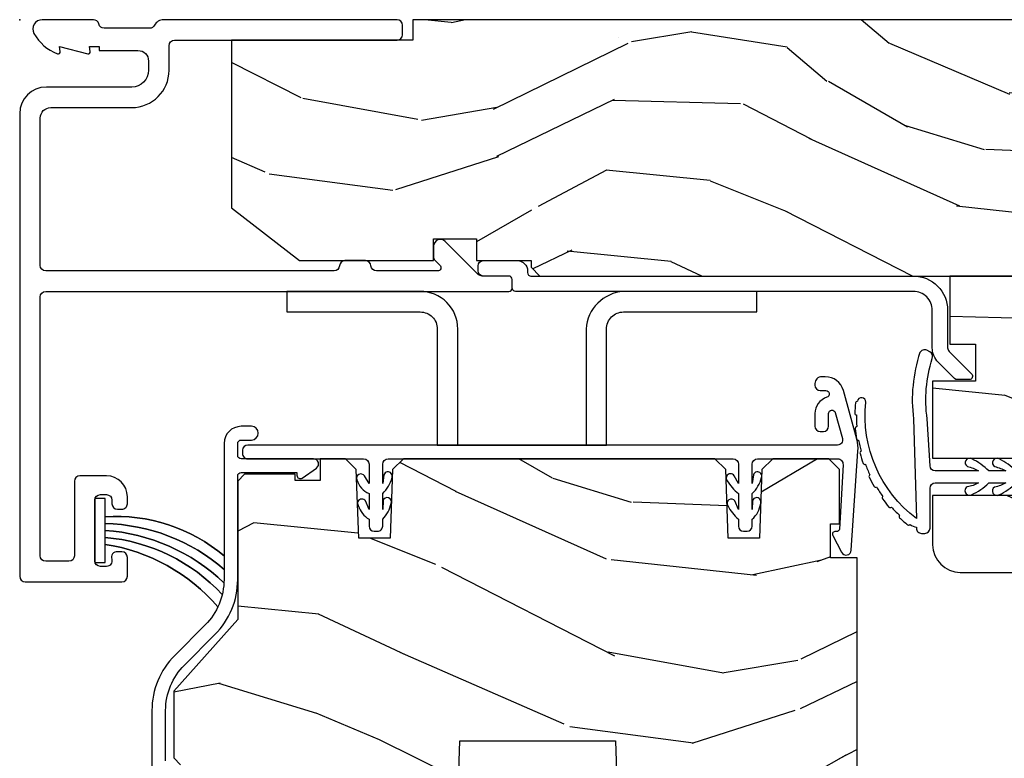
# Model space of a CAD drawing. Units: inches. Extents: x -6 to 499, y 2 to 180.
# Drawn here: x 133 to 136, y 120 to 122 of the extents above; entities that cross this region are included whole.
import ezdxf

# ---------------------------------------------------------------- set-up
doc = ezdxf.new("R2010")
doc.units = ezdxf.units.IN
doc.header["$MEASUREMENT"] = 0
doc.layers.add('ZP-ANNO-NPLT', color=7, linetype='Continuous', plot=False)
for name, color, linetype in [('ZP-SECT-ALUM', 63, 'Continuous'), ('ZP-SECT-HDWR', 53, 'Continuous'), ('zp-sect-rein', 104, 'Continuous'), ('ZP-SECT-VINL', 130, 'Continuous'), ('ZP-SECT-WDHA', 11, 'Continuous'), ('ZP-SECT-WSTP', 40, 'Continuous')]:
    doc.layers.add(name, color=color, linetype=linetype)

# ---------------------------------------------------------------- blocks, each defined once
blk = doc.blocks.new('CS AS SPD OGEE (13-16 IG) J F Exterior Panel Config 3 TRIPLE')
at = {"layer": 'ZP-SECT-WDHA'}
h = blk.add_hatch(dxfattribs=at)
h.set_pattern_fill('WOOD3', color=256, scale=2, angle=163, style=0, pattern_type=2)
h.set_pattern_definition([(158.2364, (-817.0994063796056, 2.674856382973076), (20.45396798290167, -8.344771374467806), [0.2408319999999999, -23.84235799999998]), (174.3099, (-817.3230720869424, 2.764151687225876), (-8.235181511295936, 0.4263690944681484), [0.305942, -9.892097999999999]), (207.9999999999999, (-817.6275058160147, 2.794484913284805), (-0.5847435903937085, -1.91261010378108), [0.2262739999999998, -2.602151999999998]), (209.8476, (-817.8272940497245, 2.688255625086413), (-35.54768828883149, -20.50272857977593), [0.438634, -43.42479]), (175.9946, (-818.2077444220245, 2.46994961459518), (18.38297247813529, -1.437476743240211), [0.2668339999999996, -26.41649399999998]), (163, (-818.4739259608582, 2.488587972465211), (-2.497352921371544, -1.327866102480598), [0.5, -1.5]), (153.5376999999999, (-818.9520783388398, 2.634773824826652), (8.978306718050995, -4.83632345258755), [0.24331, -11.922214]), (157.2894, (-817.257287100156, 2.158451814753107), (16.62874032651941, -7.175302374271584), [0.200998, -19.898754]), (163, (-817.4427006172541, 2.236052250816783), (-2.497352921371544, -1.327866102480598), [0.3, -1.7]), (191.3008, (-817.7295920440431, 2.323763762233739), (-24.54716094300747, -5.043499394239721), [0.2952959999999997, -29.23434999999998]), (215.1249999999999, (-818.0191633192546, 2.26589773962678), (10.57415813511433, 7.224071108844612), [0.45607, -22.347438]), (202.2893999999999, (-818.3921824646245, 2.00349210480249), (-14.3993751268171, -6.054586024953077), [0.2842539999999998, -28.14108799999999]), (169.3402, (-818.6551964177866, 1.895679023768025), (-15.88561928555968, 2.765334394382427), [0.362216, -17.748554]), (151.1113, (-819.011160998122, 1.962680647229718), (25.02229161617255, -13.92425483963839), [0.38833, -38.44464599999996]), (156.2902000000001, (-817.4385575570841, 1.565542866055921), (-16.62874768410003, 7.175289077572956), [0.3423439999999999, -33.89213999999999]), (166.3665, (-817.7520063059226, 1.703201435900155), (-31.18650071420278, 7.443263674111074), [0.340588, -33.718186]), (196.6901, (-818.0829973570444, 1.783481720386817), (4.409962367830815, 0.7431255040166733), [0.360556, -6.850548]), (210.4896, (-818.4283631247781, 1.679932280610956), (-25.55825994297176, -15.19129255384614), [0.3255759999999998, -32.23206399999997]), (177.9314, (-818.7089193802233, 1.514740914218919), (-22.79293410148565, 0.6943551067665474), [0.310484, -30.737866]), (163, (-819.0192005433901, 1.525948045158657), (-2.497352921371544, -1.327866102480598), [0.24, -1.76]), (150.0054, (-819.2487136848213, 1.596117254292039), (-16.04400167334359, 9.087905524651102), [0.266834, -26.416494]), (163, (-817.5929089486972, 3.181270456928587), (-2.497352921371544, -1.327866102480598), [0, -2]), (26.15240000000001, (-817.9483857917835, 2.976243107462096), (-36.87554735843706, -18.00538888531859), [0.4386339999999999, -43.42478999999999]), (9.565100000000015, (-818.1394001679041, 1.256966076813569), (2.497352076502218, 1.327869099233075), [0.1788859999999997, -4.29324999999999]), (351.1301, (-817.9630016705721, 1.286690984534971), (12.0603996767767, -1.595852046107204), [0.282842, -13.859292]), (319.8014, (-817.6835414707134, 1.2430790974513), (8.393559450670804, -6.748938448303024), [0.1523159999999999, -15.07922999999998]), (189.5651, (-817.9483857917835, 2.976243107462096), (-2.497352076502219, -1.327869099233075), [0.2236059999999998, -4.248529999999994]), (169.7098, (-818.1688839134486, 2.939086972810401), (17.79822734718652, -3.350093459302554), [0.342344, -33.89214]), (152.8752999999999, (-818.5057223986648, 3.000241162177645), (-30.7601241373409, 15.67848221527704), [0.5688579999999994, -56.31699199999997]), (152.6952, (-817.0350846045667, 2.885243429285083), (-10.89091849633435, 5.421060729349781), [0.2236059999999998, -22.13707199999997]), (178.5241, (-817.2337767826898, 2.987817394562626), (22.79293551970828, -0.6943538178398185), [0.37363, -36.989452]), (205.8789, (-817.6072836653086, 2.997440732666291), (31.88084594068392, 15.34964888471388), [0.3821, -37.827846]), (197.6951999999999, (-817.9510656402063, 2.830665573438409), (-23.21929303946757, -7.540852312839229), [0.316228, -31.306548]), (172.4623, (-818.2523317836067, 2.734547360592842), (-10.14779136076372, 1.011111546693648), [0.364966, -11.80056]), (156.4181, (-818.6141437980368, 2.782422888935344), (31.344885410924, -13.76583238823937), [0.5234499999999994, -51.82156]), (154.8699, (-817.1812704569281, 2.407091051303496), (10.89091361125098, -5.421068605812716), [0.2828419999999997, -13.85929199999999]), (174.3099, (-817.4373409204088, 2.527207318864384), (-8.235181511295936, 0.4263690944681484), [0.305942, -9.892097999999999]), (205.5104, (-817.7417746494812, 2.557540544923313), (26.88614988798454, 12.69389479119332), [0.3255759999999995, -32.23206399999994]), (207.9999999999999, (-818.0356095659513, 2.417322707744916), (-0.5847435903937085, -1.91261010378108), [0.3676959999999997, -2.460731999999998]), (180.3539999999999, (-818.3602654457295, 2.244700114422585), (27.20289793979688, 0.04876202922806261), [0.335262, -33.190848]), (159.6335000000001, (-818.6955201381099, 2.242628584337581), (30.01700107381327, -11.26852463519537), [0.3405879999999995, -33.71818599999993]), (145.8973, (-819.0148163210429, 2.361161059062397), (-17.37187083675604, 11.58525502309056), [0.27203, -26.930912]), (154.2538, (-817.3274563092896, 1.928938673321909), (-12.80351945054413, 6.005821017315287), [0.2630579999999999, -26.04283399999999]), (177.9314, (-817.5644006776511, 2.043207506788349), (-22.79293410148565, 0.6943551067665474), [0.310484, -30.737866]), (195.0053999999999, (-817.8746818408176, 2.054414637728087), (11.31727641611973, 2.814114219735264), [0.37736, -18.490604]), (212.8991, (-818.2391737036705, 1.956712632046901), (28.64036637139407, 18.43175097613516), [0.4967899999999997, -49.18218]), (178.9454, (-818.6562924733732, 1.68687577029209), (8.235181634652655, -0.4263644116476297), [0.291204, -14.269016]), (156.991, (-818.9474475414208, 1.69223546713738), (-18.54135163249375, 7.760042155334038), [0.3821, -37.82784599999997]), (139.8014, (-819.2991484804977, 1.841588905170738), (-8.393559450670804, 6.748938448303025), [0.152316, -15.07923]), (153.5376999999999, (-817.502879332123, 1.355155819744141), (8.978306718050995, -4.83632345258755), [0.24331, -11.922214]), (173.008, (-817.7206976053653, 1.463577219116132), (-22.20819262847393, 2.606951578708767), [0.345254, -34.1801]), (200.4054, (-818.0633835246763, 1.505605313363958), (-30.71134915766887, -11.52445423798904), [0.4280179999999998, -42.37384999999998]), (192.0546, (-817.879800375486, 3.268981968345543), (-15.72724097270063, -3.557234008732985), [0.2059119999999998, -20.38534799999998]), (173.7843, (-818.0811724020316, 3.225978399599171), (32.35598179133584, -3.618064673815965), [0.427551999999999, -42.3275659999999]), (155.8750000000001, (-818.506210135914, 3.272270135105828), (12.80352490518391, -6.005810314090468), [0.4837359999999994, -15.64077999999998])])
h.paths.add_polyline_path([(0.6201096036174931, -0.5500123181429899), (0.8188275523352786, -0.7050123181415984), (1.210947497705774, -0.7050123181415984), (1.210947497705774, -0.6410123181428844), (1.336091916244868, -0.6410123181428844), (1.336090191387711, -0.7050123181429626), (1.496268727261622, -0.7050123181429626), (1.496268727261622, -0.7240123428127845), (1.52227043126527, -0.7500140468164318), (3.828041037282901, -0.7500140468164318), (3.828041037282901, -0.5849877769046543), (4.327830197527646, -0.5849877769046543), (4.327830197527646, -0.750012318142808), (8.270633891495208, -0.750012318142808), (8.270633891495208, -1.231814280799881e-05), (1.150109603617693, -1.231814280799881e-05), (1.150109603617693, -0.0600123181429808), (0.6201096036174931, -0.0600123181429808)])
h = blk.add_hatch(dxfattribs=at)
h.set_pattern_fill('WOOD3', color=256, scale=2, angle=163, style=0, pattern_type=2)
h.set_pattern_definition([(158.2364, (2.505417296493306, -1.485343808843709), (20.45396798290167, -8.344771374467806), [0.2408319999999999, -23.84235799999998]), (174.3099, (2.281751589156556, -1.396048504590908), (-8.235181511295936, 0.4263690944681484), [0.305942, -9.892097999999999]), (207.9999999999999, (1.977317860084213, -1.365715278531979), (-0.5847435903937085, -1.91261010378108), [0.2262739999999998, -2.602151999999998]), (209.8476, (1.777529626374644, -1.471944566730372), (-35.54768828883149, -20.50272857977593), [0.438634, -43.42479]), (175.9946, (1.39707925407447, -1.690250577221832), (18.38297247813529, -1.437476743240211), [0.2668339999999996, -26.41649399999998]), (163, (1.130897715240735, -1.6716122193518), (-2.497352921371544, -1.327866102480598), [0.5, -1.5]), (153.5376999999999, (0.6527453372591481, -1.525426366990359), (8.978306718050995, -4.83632345258755), [0.24331, -11.922214]), (157.2894, (2.347536575942968, -2.001748377063905), (16.62874032651941, -7.175302374271584), [0.200998, -19.898754]), (163, (2.162123058844827, -1.924147941000001), (-2.497352921371544, -1.327866102480598), [0.3, -1.7]), (191.3008, (1.875231632055829, -1.836436429583046), (-24.54716094300747, -5.043499394239721), [0.2952959999999997, -29.23434999999998]), (215.1249999999999, (1.585660356844301, -1.894302452190004), (10.57415813511433, 7.224071108844612), [0.45607, -22.347438]), (202.2893999999999, (1.21264121147442, -2.156708087014522), (-14.3993751268171, -6.054586024953077), [0.2842539999999998, -28.14108799999999]), (169.3402, (0.9496272583126029, -2.264521168048759), (-15.88561928555968, 2.765334394382427), [0.362216, -17.748554]), (151.1113, (0.5936626779769085, -2.197519544587067), (25.02229161617255, -13.92425483963839), [0.38833, -38.44464599999996]), (156.2902000000001, (2.166266119014836, -2.594657325760863), (-16.62874768410003, 7.175289077572956), [0.3423439999999999, -33.89213999999999]), (166.3665, (1.852817370176354, -2.456998755916629), (-31.18650071420278, 7.443263674111074), [0.340588, -33.718186]), (196.6901, (1.521826319054526, -2.376718471430195), (4.409962367830815, 0.7431255040166733), [0.360556, -6.850548]), (210.4896, (1.176460551321043, -2.480267911205829), (-25.55825994297176, -15.19129255384614), [0.3255759999999998, -32.23206399999997]), (177.9314, (0.8959042958756527, -2.645459277598093), (-22.79293410148565, 0.6943551067665474), [0.310484, -30.737866]), (163, (0.5856231327088608, -2.634252146658355), (-2.497352921371544, -1.327866102480598), [0.24, -1.76]), (150.0054, (0.3561099912776626, -2.564082937524972), (-16.04400167334359, 9.087905524651102), [0.266834, -26.416494]), (163, (2.011914727401745, -0.9789297348881973), (-2.497352921371544, -1.327866102480598), [0, -2]), (26.15240000000001, (1.656437884315437, -1.183957084354688), (-36.87554735843706, -18.00538888531859), [0.4386339999999999, -43.42478999999999]), (9.565100000000015, (1.465423508195045, -2.903234115003215), (2.497352076502218, 1.327869099233075), [0.1788859999999997, -4.29324999999999]), (351.1301, (1.641822005526819, -2.873509207281813), (12.0603996767767, -1.595852046107204), [0.282842, -13.859292]), (319.8014, (1.921282205385523, -2.917121094365484), (8.393559450670804, -6.748938448303024), [0.1523159999999999, -15.07922999999998]), (189.5651, (1.656437884315437, -1.183957084354688), (-2.497352076502219, -1.327869099233075), [0.2236059999999998, -4.248529999999994]), (169.7098, (1.435939762650378, -1.221113219006384), (17.79822734718652, -3.350093459302554), [0.342344, -33.89214]), (152.8752999999999, (1.099101277434102, -1.159959029639367), (-30.7601241373409, 15.67848221527704), [0.5688579999999994, -56.31699199999997]), (152.6952, (2.56973907153224, -1.274956762531929), (-10.89091849633435, 5.421060729349781), [0.2236059999999998, -22.13707199999997]), (178.5241, (2.371046893409357, -1.172382797254386), (22.79293551970828, -0.6943538178398185), [0.37363, -36.989452]), (205.8789, (1.997540010790317, -1.162759459150493), (31.88084594068392, 15.34964888471388), [0.3821, -37.827846]), (197.6951999999999, (1.653758035892679, -1.329534618378375), (-23.21929303946757, -7.540852312839229), [0.316228, -31.306548]), (172.4623, (1.352491892492253, -1.425652831223942), (-10.14779136076372, 1.011111546693648), [0.364966, -11.80056]), (156.4181, (0.9906798780623376, -1.377777302881441), (31.344885410924, -13.76583238823937), [0.5234499999999994, -51.82156]), (154.8699, (2.423553219170799, -1.753109140513516), (10.89091361125098, -5.421068605812716), [0.2828419999999997, -13.85929199999999]), (174.3099, (2.167482755690116, -1.6329928729524), (-8.235181511295936, 0.4263690944681484), [0.305942, -9.892097999999999]), (205.5104, (1.863049026617773, -1.602659646893471), (26.88614988798454, 12.69389479119332), [0.3255759999999995, -32.23206399999994]), (207.9999999999999, (1.569214110147641, -1.742877484071869), (-0.5847435903937085, -1.91261010378108), [0.3676959999999997, -2.460731999999998]), (180.3539999999999, (1.244558230369421, -1.915500077394427), (27.20289793979688, 0.04876202922806261), [0.335262, -33.190848]), (159.6335000000001, (0.9093035379889898, -1.917571607479431), (30.01700107381327, -11.26852463519537), [0.3405879999999995, -33.71818599999993]), (145.8973, (0.5900073550560592, -1.799039132754388), (-17.37187083675604, 11.58525502309056), [0.27203, -26.930912]), (154.2538, (2.277367366809585, -2.231261518494875), (-12.80351945054413, 6.005821017315287), [0.2630579999999999, -26.04283399999999]), (177.9314, (2.040422998448093, -2.116992685028436), (-22.79293410148565, 0.6943551067665474), [0.310484, -30.737866]), (195.0053999999999, (1.730141835281302, -2.105785554088698), (11.31727641611973, 2.814114219735264), [0.37736, -18.490604]), (212.8991, (1.365649972428628, -2.20348755977011), (28.64036637139407, 18.43175097613516), [0.4967899999999997, -49.18218]), (178.9454, (0.9485312027256896, -2.473324421524694), (8.235181634652655, -0.4263644116476297), [0.291204, -14.269016]), (156.991, (0.6573761346780884, -2.467964724679405), (-18.54135163249375, 7.760042155334038), [0.3821, -37.82784599999997]), (139.8014, (0.3056751956012249, -2.318611286646274), (-8.393559450670804, 6.748938448303025), [0.152316, -15.07923]), (153.5376999999999, (2.101944343975674, -2.805044372072643), (8.978306718050995, -4.83632345258755), [0.24331, -11.922214]), (173.008, (1.8841260707336, -2.696622972700879), (-22.20819262847393, 2.606951578708767), [0.345254, -34.1801]), (200.4054, (1.541440151422876, -2.654594878452826), (-30.71134915766887, -11.52445423798904), [0.4280179999999998, -42.37384999999998]), (192.0546, (1.725023300612975, -0.8912182234712418), (-15.72724097270063, -3.557234008732985), [0.2059119999999998, -20.38534799999998]), (173.7843, (1.523651274067333, -0.9342217922176133), (32.35598179133584, -3.618064673815965), [0.427551999999999, -42.3275659999999]), (155.8750000000001, (1.09861354018517, -0.8879300567109567), (12.80352490518391, -6.005810314090468), [0.4837359999999994, -15.64077999999998])])
edge = h.paths.add_edge_path()
edge.add_arc((4.850109603617853, -1.536014046816377), 0.08100000000001661, 269.9999999999189, 359.99999999992)
edge.add_line((4.93110960361787, -1.53601404681649), (4.93110960361787, -0.7970140468164573))
edge.add_arc((4.884109603617844, -0.7970140468164576), 0.04700000000002547, 4.060282572078886e-13, 90)
edge.add_line((4.884109603617844, -0.7500140468164318), (4.445055682943803, -0.7500140468164318))
edge.add_line((4.445055682943803, -0.7500140468164318), (4.445055682943803, -0.7700140468164136))
edge.add_line((4.445055682943803, -0.7700140468164136), (4.320055682914472, -0.7700140468164136))
edge.add_line((4.320055682914472, -0.7700140468164136), (4.310355678559063, -0.6591424893888416))
edge.add_arc((4.300393731580497, -0.6600140468137264), 0.009999999997431062, 4.999999986381616, 90.00000000015265)
edge.add_line((4.300393731580471, -0.6500140468162954), (3.856428927497518, -0.6500140468162954))
edge.add_arc((3.85642892749749, -0.6600140468137246), 0.009999999997429176, 89.99999999983716, 175.0000000136283)
edge.add_line((3.846466980518926, -0.6591424893888416), (3.83676697616329, -0.7700140468164136))
edge.add_line((3.83676697616329, -0.7700140468164136), (3.711766976134186, -0.7700140468164136))
edge.add_line((3.711766976134186, -0.7700140468164136), (3.711766976134186, -0.7500140468164318))
edge.add_line((3.711766976134186, -0.7500140468164318), (3.181034560403532, -0.7500140468164318))
edge.add_arc((3.051034560403536, -0.6400140468163283), 0.1702938636593274, 220.2363583093014, 319.7636416906986, ccw=False)
edge.add_line((2.921034560403541, -0.7500140468164318), (2.721034560403496, -0.7500140468164318))
edge.add_line((2.721034560403496, -0.7500140468164318), (2.721034560403496, -0.9490140468158188))
edge.add_line((2.721034560403496, -0.9490140468158188), (2.796809585840947, -0.9490140468158188))
edge.add_line((2.796809585840947, -0.9490140468158188), (2.796809585841174, -1.05801404681597))
edge.add_line((2.796809585841174, -1.05801404681597), (2.671109603617879, -1.05801404681597))
edge.add_line((2.671109603617879, -1.05801404681597), (2.671109603617879, -1.283014046816106))
edge.add_line((2.671109603617879, -1.283014046816106), (2.990137501735944, -1.283014046816106))
edge.add_line((2.990137501735944, -1.283014046816106), (2.990137501735944, -1.392014046816257))
edge.add_line((2.990137501735944, -1.392014046816257), (2.671109603617879, -1.392014046816257))
edge.add_line((2.671109603617879, -1.392014046816257), (2.671109603617879, -1.53601404681649))
edge.add_arc((2.752109603617783, -1.53601404681649), 0.08099999999990404, 180.0000000000003, 269.9999999999997)
edge.add_line((2.752109603617782, -1.617014046816394), (4.850109603617739, -1.617014046816394))
h = blk.add_hatch(dxfattribs=at)
h.set_pattern_fill('WOOD3', color=256, scale=2, angle=163, style=0, pattern_type=2)
h.set_pattern_definition([(158.2363999999999, (160.9044641967048, -11.15900301133161), (20.45396798290167, -8.344771374467808), [0.2408319999999997, -23.84235799999995]), (174.3099, (160.680798489368, -11.06970770707903), (-8.235181511295938, 0.4263690944681484), [0.3059419999999997, -9.892097999999988]), (207.9999999999999, (160.3763647602957, -11.03937448101988), (-0.5847435903937086, -1.912610103781081), [0.2262739999999999, -2.602151999999998]), (209.8476, (160.1765765265859, -11.14560376921827), (-35.54768828883149, -20.50272857977594), [0.4386340000000001, -43.42479000000001]), (175.9946, (159.796126154286, -11.36390977970973), (18.38297247813529, -1.437476743240211), [0.2668339999999991, -26.41649399999994]), (162.9999999999999, (159.5299446154522, -11.34527142183947), (-2.497352921371545, -1.327866102480598), [0.4999999999999995, -1.499999999999998]), (153.5376999999999, (159.0517922374706, -11.19908556947826), (8.978306718050996, -4.836323452587551), [0.2433100000000001, -11.922214]), (157.2893999999999, (160.7465834761545, -11.67540757955157), (16.62874032651941, -7.175302374271586), [0.2009979999999999, -19.89875399999996]), (162.9999999999999, (160.5611699590563, -11.5978071434879), (-2.497352921371545, -1.327866102480598), [0.2999999999999995, -1.699999999999998]), (191.3008, (160.2742785322673, -11.51009563207094), (-24.54716094300748, -5.043499394239723), [0.2952959999999994, -29.23434999999996]), (215.1249999999999, (159.9847072570558, -11.5679616546779), (10.57415813511433, 7.224071108844614), [0.4560699999999998, -22.34743799999998]), (202.2893999999999, (159.6116881116859, -11.83036728950219), (-14.3993751268171, -6.054586024953078), [0.2842539999999994, -28.14108799999996]), (169.3402, (159.3486741585239, -11.93818037053666), (-15.88561928555968, 2.765334394382429), [0.362216, -17.74855400000001]), (151.1113, (158.9927095781884, -11.87117874707496), (25.02229161617256, -13.92425483963839), [0.3883300000000001, -38.44464599999997]), (156.2902000000001, (160.5653130192263, -12.26831652824876), (-16.62874768410003, 7.175289077572959), [0.3423439999999986, -33.89213999999983]), (166.3664999999999, (160.2518642703878, -12.13065795840453), (-31.18650071420279, 7.443263674111078), [0.3405879999999997, -33.71818599999995]), (196.6901, (159.920873219266, -12.05037767391809), (4.409962367830816, 0.7431255040166733), [0.3605559999999997, -6.850547999999995]), (210.4896, (159.5755074515323, -12.15392711369373), (-25.55825994297177, -15.19129255384615), [0.3255759999999998, -32.23206399999997]), (177.9314, (159.2949511960871, -12.31911848008599), (-22.79293410148565, 0.6943551067665483), [0.3104840000000001, -30.737866]), (162.9999999999999, (158.9846700329203, -12.30791134914625), (-2.497352921371545, -1.327866102480598), [0.2399999999999998, -1.759999999999998]), (150.0053999999999, (158.7551568914892, -12.23774214001264), (-16.04400167334359, 9.087905524651104), [0.2668340000000001, -26.41649400000001]), (162.9999999999999, (160.4109616276132, -10.65258893737609), (-2.497352921371545, -1.327866102480598), [0, -1.999999999999998]), (26.15239999999996, (160.0554847845269, -10.85761628684259), (-36.87554735843707, -18.0053888853186), [0.4386339999999997, -43.42478999999996]), (9.565099999999969, (159.8644704084063, -12.57689331749111), (2.497352076502219, 1.327869099233075), [0.1788859999999993, -4.293249999999976]), (351.1301, (160.0408689057383, -12.54716840976971), (12.0603996767767, -1.595852046107204), [0.2828419999999996, -13.85929199999999]), (319.8014, (160.3203291055968, -12.59078029685361), (8.393559450670805, -6.748938448303025), [0.1523159999999997, -15.07922999999997]), (189.5651, (160.0554847845269, -10.85761628684259), (-2.497352076502219, -1.327869099233075), [0.2236059999999992, -4.248529999999974]), (169.7098, (159.8349866628619, -10.89477242149451), (17.79822734718653, -3.350093459302554), [0.3423439999999996, -33.89213999999996]), (152.8752999999999, (159.4981481776456, -10.83361823212726), (-30.7601241373409, 15.67848221527704), [0.5688579999999988, -56.31699199999994]), (152.6952, (160.9687859717437, -10.94861596501983), (-10.89091849633435, 5.421060729349783), [0.2236059999999992, -22.13707199999989]), (178.5241, (160.7700937936206, -10.84604199974228), (22.79293551970828, -0.6943538178398194), [0.3736300000000001, -36.98945200000001]), (205.8789, (160.3965869110018, -10.83641866163839), (31.88084594068393, 15.34964888471388), [0.3821000000000001, -37.82784600000001]), (197.6951999999999, (160.0528049361042, -11.0031938208665), (-23.21929303946757, -7.540852312839232), [0.3162280000000001, -31.30654800000001]), (172.4623, (159.7515387927037, -11.09931203371184), (-10.14779136076372, 1.011111546693648), [0.3649660000000001, -11.80056]), (156.4180999999999, (159.3897267782736, -11.05143650536934), (31.34488541092401, -13.76583238823937), [0.5234499999999961, -51.82155999999976]), (154.8699, (160.8226001193823, -11.42676834300119), (10.89091361125098, -5.421068605812717), [0.2828419999999994, -13.85929199999998]), (174.3099, (160.5665296559016, -11.3066520754403), (-8.235181511295938, 0.4263690944681484), [0.3059419999999997, -9.892097999999988]), (205.5103999999999, (160.2620959268293, -11.27631884938137), (26.88614988798455, 12.69389479119332), [0.3255759999999988, -32.23206399999984]), (207.9999999999999, (159.9682610103591, -11.41653668655977), (-0.5847435903937086, -1.912610103781081), [0.3676959999999998, -2.460731999999998]), (180.3539999999999, (159.6436051305809, -11.58915927988232), (27.20289793979688, 0.04876202922806261), [0.3352620000000001, -33.190848]), (159.6335000000001, (159.3083504382005, -11.59123080996733), (30.01700107381328, -11.26852463519538), [0.3405879999999999, -33.71818599999999]), (145.8972999999999, (158.9890542552675, -11.47269833524228), (-17.37187083675604, 11.58525502309056), [0.2720299999999994, -26.93091199999996]), (154.2538, (160.6764142670208, -11.90492072098277), (-12.80351945054414, 6.005821017315288), [0.2630579999999986, -26.04283399999991]), (177.9314, (160.4394698986594, -11.79065188751633), (-22.79293410148565, 0.6943551067665483), [0.3104840000000001, -30.737866]), (195.0053999999999, (160.1291887354928, -11.77944475657659), (11.31727641611973, 2.814114219735266), [0.3773599999999997, -18.49060399999998]), (212.8991, (159.7646968726399, -11.87714676225801), (28.64036637139408, 18.43175097613516), [0.4967899999999994, -49.18217999999996]), (178.9454, (159.3475781029372, -12.14698362401259), (8.235181634652658, -0.4263644116476302), [0.2912040000000001, -14.269016]), (156.991, (159.0564230348898, -12.1416239271673), (-18.54135163249376, 7.760042155334038), [0.3820999999999991, -37.82784599999984]), (139.8013999999999, (158.7047220958127, -11.99227048913417), (-8.393559450670804, 6.748938448303026), [0.1523159999999998, -15.07922999999999]), (153.5376999999999, (160.5009912441874, -12.47870357456054), (8.978306718050996, -4.836323452587551), [0.2433100000000001, -11.922214]), (173.008, (160.2831729709451, -12.37028217518855), (-22.20819262847393, 2.606951578708767), [0.3452540000000001, -34.18010000000001]), (200.4054, (159.9404870516344, -12.32825408094072), (-30.71134915766888, -11.52445423798904), [0.428017999999999, -42.37384999999986]), (192.0546, (160.1240702008245, -10.56487742595937), (-15.72724097270063, -3.557234008732986), [0.2059119999999995, -20.38534799999994]), (173.7843, (159.9226981742788, -10.60788099470551), (32.35598179133585, -3.618064673815965), [0.4275519999999987, -42.32756599999984]), (155.875, (159.4976604403964, -10.56158925919908), (12.80352490518391, -6.00581031409047), [0.4837359999999999, -15.64078])])
h.paths.add_polyline_path([(2.180320916653272, -2.234694486436183), (2.18136853973806, -2.204694486436438), (2.34236853973789, -2.204694486436438), (2.343416162822678, -2.234694486436183), (2.429868539737981, -2.234694486436183), (2.449868539737963, -2.214694486436201), (2.449868539738645, -1.574694486371754), (2.372171534839026, -1.574694486305361), (2.372171534839026, -1.474694486305225), (2.398868539735759, -1.474694486305225), (2.398868539735759, -1.315694486305119), (2.367868539735809, -1.284694486305398), (2.203925828612455, -1.284694486371563), (2.171843944214743, -1.315675602009151), (2.164811250863522, -1.517065590077436), (2.072925828612597, -1.517065590077436), (2.065893135261376, -1.315675602009378), (2.033811250863437, -1.284694486371563), (1.122925828613234, -1.284694486371791), (1.090843944215521, -1.315675602009378), (1.083811250864301, -1.517065590077436), (0.991925828613148, -1.517065590077436), (0.9848931352619275, -1.315675602009378), (0.9528112508642153, -1.284694486371791), (0.8795678355504606, -1.284694486371791), (0.8795678355504606, -1.347801357323988), (0.8060495397387513, -1.347801357323988), (0.8060495397387513, -1.329694486364815), (0.6578685397387289, -1.329694486364815), (0.6378685397387471, -1.349694486365024), (0.6378685397387471, -1.754694486432982), (0.4508685397386216, -1.964621381947609), (0.4508685397386216, -2.159694486436365), (0.4708685397386034, -2.179694486436347), (0.5697658964932089, -2.179694486436347), (0.5697658964932089, -2.161587615477174), (0.6432841923049182, -2.161587615477174), (0.6432841923049182, -2.209694486436092), (1.018088902239924, -2.209694486436092), (1.018088902239924, -2.23469448643641), (1.162868539737929, -2.234694486436183), (1.166709824379723, -2.344694486371736), (1.279662158909787, -2.344694486371736), (1.287868539737929, -2.109694486436183), (1.742868539738083, -2.109694486436183), (1.751074920566225, -2.344694486371736), (1.864027255096062, -2.344694486371736), (1.867868539738083, -2.234694486436183)])
at = {"layer": 'ZP-ANNO-NPLT'}
blk.add_point((0, 4.547473508864641e-13), dxfattribs=at)
at = {"layer": 'ZP-SECT-ALUM'}
for points in [[(0.2989999999997508, -1.644512318141551, 0.414213562373091), (0.3149999999998272, -1.628512318141702), (0.3149999999998272, -1.573012318141537, 0.4142135623730992), (0.2989999999997508, -1.557012318141688), (0.2859999999998308, -1.557012318141688, 0.5603612895784496), (0.2692025194248799, -1.578523991455313, -0.5104379020546913), (0.2539999999999054, -1.599512318141706), (0.2359999999998763, -1.599512318141706, -0.4142135623730919), (0.2199999999997999, -1.583512318141629), (0.2199999999997999, -1.405512318141518, -0.4142135623730951), (0.2359999999998763, -1.389512318141442), (0.2539999999999054, -1.389512318141442, -0.414213562373095), (0.2699999999997544, -1.405512318141518), (0.2699999999997544, -1.416012318141611, 0.4142135623730709), (0.2859999999998308, -1.43201231814146), (0.2989999999997508, -1.43201231814146, 0.4142135623756569), (0.3149999999998272, -1.416012318141611), (0.3149999999998272, -1.395512318141527, 0.4142135623730951), (0.2539999999999054, -1.334512318141378), (0.1759999999997035, -1.334512318141606, 0.414213562373097), (0.1599999999998545, -1.350512318141455), (0.1599999999998545, -1.568512318141757, -0.4142135623730951), (0.1439999999997781, -1.584512318141606), (0.07600000000002183, -1.584512318141606, -0.414213562373095), (0.05999999999994543, -1.568512318141757), (0.05999999999994543, -0.8110123141625536, -0.4142135623730951), (0.07599999999979445, -0.7950123141627046), (1.430982179941338, -0.7950123141624772, 0.4142135623730692), (1.440982179941329, -0.7850123141624863), (1.440982179941329, -0.7600123181423442, 0.4142135623730951), (1.430982179941338, -0.7500123181423533), (1.353134326463305, -0.7500123181423533, -0.198912367379228), (1.341820617964231, -0.7453260266413508), (1.24498002970995, -0.6484854383870697, 0.6681786379193593), (1.210837894086353, -0.6626275740109122), (1.210837894086353, -0.6950539808824487, 0.1989123673804355), (1.213766826274423, -0.70212504869437), (1.229583027910394, -0.7179412503301137, -0.6681786379189344), (1.222511960098473, -0.7350123181417985), (1.043706324165214, -0.7350123181417985, -0.3960121918423579), (1.02773760474247, -0.720012318141471, 0.3960121918433752), (1.011768885319725, -0.7050123181411436), (0.951643763010452, -0.7050123181415984, 0.3960121918340962), (0.9356750435879349, -0.720012318141471, -0.3960121918359606), (0.9197063241651904, -0.7350123181415711), (0.07599999999956708, -0.7350123181417985, -0.414213562373095), (0.05999999999971806, -0.7190123181417221), (0.05999999999971806, -0.2880123181430463, -0.4142135623730951), (0.09099999999966712, -0.2570123181430972), (0.3279999999997472, -0.2570123181430972, 0.4142135623729366), (0.4369999999996708, -0.1480123181429462), (0.4369999999996708, -0.07601231814282983, -0.4142135623730745), (0.4529999999997472, -0.0600123181429808), (1.104109603617871, -0.06001231814275343, 0.414213562373095), (1.120109603617948, -0.04401231814290441), (1.120109603617948, -0.0160123181428844, 0.4142135623730951), (1.104109603617871, -1.231814280799881e-05), (0.4215258705153246, -1.231814303537249e-05, 0.2776672993209689), (0.3941359906314119, -0.01649355511221984, -0.2776672993208758), (0.3799992784333881, -0.02499999999940883), (0.2470124949957153, -0.02499999999940883, -0.3510004003198938), (0.2313999999996668, -0.01249999999959073, 0.3510004003199059), (0.2157875050038456, 4.547473508864641e-13), (0.06558542834454784, 4.547473508864641e-13, 0.5698777528007154), (0.04180909198657901, -0.04013274758403895, 0.1797527359558214), (0.1105485815330667, -0.09969374307365797, 0.5596168507333352), (0.1184109288947184, -0.09315228542868681), (0.1162208064240531, -0.07799999999951979), (0.1990282431877404, -0.09984990598218246, 0.5400576363242884), (0.2064322889295909, -0.0931268729787007), (0.2040428860150314, -0.07801231814278253), (0.2329999999997199, -0.07801231814278253), (0.2329999999997199, -0.0899999999994634), (0.3459999999997763, -0.0899999999994634, -0.4142135623730951), (0.3769999999997253, -0.1209999999994125), (0.3769999999997253, -0.1480123181429462, -0.4142135623730951), (0.3279999999997472, -0.1970123181429244), (0.07799999999997453, -0.1970123181429244, 0.4142135623730951), (0, -0.2750123181428989), (0, -1.628512318141702, 0.4142135623730951), (0.0160000000000764, -1.644512318141551)], [(1.450982183440146, -0.795014042836101, -0.414213664887768), (1.440982179939965, -0.7850140428361101), (1.440982179939965, -0.7600140468166501, 0.4142135623708947), (1.430982179939974, -0.7500140468166592), (1.355982179939929, -0.7500140468166592, -0.4142135623722628), (1.340982179939829, -0.7350140468165591), (1.340982179939829, -0.7200140468166865, -0.4142135623729477), (1.355982179939701, -0.7050140468165864), (1.455982179939838, -0.705014046816359, -0.4142135623732608), (1.485982179939811, -0.7350140468163318), (1.485982179939811, -0.7400140372242276, 0.4142135328137962), (1.495982178940039, -0.7500140372148962, -2.797527727799129e-06), (2.614982079921674, -0.7500204099753773, -0.4142138552678165), (2.714980950903282, -0.8500216389804791), (2.714979601611731, -0.9598083855444202, 0.1989123673779663), (2.71937286953721, -0.9704150412567287), (2.784907597998654, -1.035951380597226, -0.6681786379189385), (2.777836320381994, -1.053022361503508), (2.742480981325571, -1.053021926982183, -0.1989123673806104), (2.735409949511222, -1.050092907889848), (2.687552673317214, -1.002234455338112, -0.1989123673798799), (2.669979601615069, -0.9598078324886501), (2.669980950907302, -0.8500210859256185, 0.4142138553234818), (2.614981571867474, -0.7950204099624898, 2.910028880938929e-06)]]:
    blk.add_lwpolyline(points, format="xyb", close=True, dxfattribs=at)
blk.add_lwpolyline([(0.4268685397375975, -2.168694486380673), (0.4268685397375975, -2.021136530986496, -0.1989123673795701), (0.481932464874717, -1.888200456123514), (0.571088885849349, -1.799044035148881, 0.1989123673795757), (0.6378685397387471, -1.637823689038441), (0.6378685397387471, -1.33469448637743, -0.4142135623730913), (0.647868539738738, -1.324694486377439), (0.8110490571980336, -1.324694486377439), (0.8110490571980336, -1.33280135732457, 0.6069934010724672), (0.8267890952538437, -1.340989883633938), (0.8681774100955408, -1.311977275835488, 0.7330297655630557), (0.8595673530116983, -1.284694486371791), (0.647868539738738, -1.284694486371791, -0.4142135623731341), (0.6378685397387471, -1.274694486371573), (0.6378685397387471, -1.239694486371718, -0.4142135623731246), (0.647868539738738, -1.229694486371955), (0.6778685397387108, -1.229694486371955, 1), (0.6778685397387108, -1.189694486371764), (0.647868539738738, -1.189694486371764, 0.4142135623728037), (0.5978685397387835, -1.239694486371718), (0.5978685397387835, -1.637823689038669, -0.1989123673795915), (0.5428046146018914, -1.770759763901651), (0.4536481936272594, -1.859916184876283, 0.1989123673796373), (0.3868685397376339, -2.021136530986723), (0.3868685397378613, -2.230062810790514, 0.668178637918927)], format="xyb", dxfattribs=at)
at = {"layer": 'ZP-SECT-HDWR'}
blk.add_lwpolyline([(1.656927607214811, -1.244694486371344), (1.281927607214811, -1.244694486371287), (1.281927607214925, -0.9050222916339976, 0.4142135623731613), (1.171927607214911, -0.795022291633984), (0.781927607214584, -0.7950245323745548), (0.781927607214584, -0.8550222916339862), (1.17192760721457, -0.8550222916339862, -0.4142135623752698), (1.22192760721498, -0.9050222916339976), (1.221927607214695, -1.244694486371287), (1.7169276072147, -1.244694486371287), (1.716927607214984, -0.9050222916339976, -0.4142135623734904), (1.766927607214939, -0.8550222916339862), (2.156927607214925, -0.8550222916339862), (2.156927607214925, -0.7950245323745548), (1.766927607214939, -0.795022291633984, 0.3760808795420044), (1.656927607214925, -0.9050222916339976)], format="xyb", close=True, dxfattribs=at)
at = {"layer": 'zp-sect-rein'}
blk.add_lwpolyline([(0.6201096036174931, -0.5500123181429899), (0.8188275523352786, -0.7050123181415984), (1.210947497705774, -0.7050123181415984), (1.210947497705774, -0.6410123181428844), (1.336091916244868, -0.6410123181428844), (1.336090191387711, -0.7050123181429626), (1.496268727261622, -0.7050123181429626), (1.496268727261622, -0.7240123428127845), (1.52227043126527, -0.7500140468164318), (3.828041037282901, -0.7500140468164318), (3.828041037282901, -0.5849877769046543), (4.327830197527646, -0.5849877769046543), (4.327830197527646, -0.750012318142808), (8.270633891495208, -0.750012318142808), (8.270633891495208, -1.231814280799881e-05), (1.150109603617693, -1.231814280799881e-05), (1.150109603617693, -0.0600123181429808), (0.6201096036174931, -0.0600123181429808)], close=True, dxfattribs=at)
for points in [[(2.921034560403541, -0.7500140468164318), (2.721034560403496, -0.7500140468164318), (2.721034560403496, -0.9490140468158188), (2.796809585840947, -0.9490140468158188), (2.796809585841174, -1.05801404681597), (2.671109603617879, -1.05801404681597), (2.671109603617879, -1.283014046816106), (2.990137501735944, -1.283014046816106)], [(2.449868539737963, -2.214694486436201), (2.449868539738645, -1.574694486371754), (2.372171534839026, -1.574694486305361), (2.372171534839026, -1.474694486305225), (2.398868539735759, -1.474694486305225), (2.398868539735759, -1.315694486305119), (2.367868539735809, -1.284694486305398), (2.203925828612455, -1.284694486371563), (2.171843944214743, -1.315675602009151), (2.164811250863522, -1.517065590077436), (2.072925828612597, -1.517065590077436), (2.065893135261376, -1.315675602009378), (2.033811250863437, -1.284694486371563), (1.122925828613234, -1.284694486371791), (1.090843944215521, -1.315675602009378), (1.083811250864301, -1.517065590077436), (0.991925828613148, -1.517065590077436), (0.9848931352619275, -1.315675602009378), (0.9528112508642153, -1.284694486371791), (0.8795678355504606, -1.284694486371791), (0.8795678355504606, -1.347801357323988), (0.8060495397387513, -1.347801357323988), (0.8060495397387513, -1.329694486364815), (0.6578685397387289, -1.329694486364815), (0.6378685397387471, -1.349694486365024), (0.6378685397387471, -1.754694486432982), (0.4508685397386216, -1.964621381947609), (0.4508685397386216, -2.159694486436365), (0.4708685397386034, -2.179694486436347)], [(1.279662158909787, -2.344694486371736), (1.287868539737929, -2.109694486436183), (1.742868539738083, -2.109694486436183), (1.751074920566225, -2.344694486371736)]]:
    blk.add_lwpolyline(points, dxfattribs=at)
blk.add_lwpolyline([(2.990137501735944, -1.392014046816257), (2.671109603617879, -1.392014046816257), (2.671109603617879, -1.53601404681649, 0.4142135623730915), (2.752109603617782, -1.617014046816394), (4.850109603617739, -1.617014046816394, 0.4142135623730994)], format="xyb", dxfattribs=at)
at = {"layer": 'ZP-SECT-VINL'}
blk.add_lwpolyline([(2.36178029631651, -1.104613659601455, 0.3282835304600454), (2.326651851552924, -1.152350823790812), (2.326651851552924, -1.189694486371309, 0.4142135623128809), (2.341651851554161, -1.204694486371409), (2.351651851553015, -1.204694486371409, 0.4142135623728176), (2.366651851552888, -1.189694486371309), (2.366651851552888, -1.152350823790812, -0.8735325883400002), (2.386290628068991, -1.149687369778576), (2.407294776723802, -1.225699305352691, -0.4955720150134384), (2.392836611949861, -1.244694486371145), (0.6670427006290538, -1.244694486371372, 0.4142135623715689), (0.6520427006289538, -1.259694486371245), (0.6520427006289538, -1.269694486371463, 0.4285658215932692), (0.6670427006290538, -1.284694486371563), (1.006042700628086, -1.284694486371563, -0.4142135623730399), (1.022042700628162, -1.300694486371412), (1.022042700628162, -1.35716869800126), (1.00889249018951, -1.33467271373047, 0.9142469437116081), (0.9867850967873437, -1.346430178563423, 0.2251670311618753), (1.02204270062839, -1.386694486371653), (1.02204270062839, -1.432665123625611), (1.011496746404873, -1.408028287341949, 1), (0.9904448761105868, -1.421770437217447, 0.1690143053277789), (1.02204270062839, -1.461694486371698), (1.02204270062839, -1.48169448637168, 0.4142135623703896), (1.037042700628263, -1.49669448637178), (1.047042700627117, -1.496694486371553, 0.4142135623986929), (1.062042700628353, -1.48169448637168), (1.062042700628353, -1.461694486371016, 0.1435442690765739), (1.086932448358993, -1.415171072701241, 1), (1.063279794201435, -1.406651690252602), (1.062042700628353, -1.432665123626975), (1.062042700628353, -1.386694486371198, 0.1364224353216055), (1.089407856411299, -1.339761090230695, 1), (1.06575520225374, -1.331241707781828), (1.062042700628353, -1.35716869800217), (1.062042700628353, -1.300694486371412, -0.4142135623730765), (1.078042700628203, -1.284694486371563), (2.087042700627762, -1.284694486371563, -0.4142135623730582), (2.103042700627611, -1.300694486371412), (2.103042700627611, -1.357168698001033), (2.090246899602562, -1.334140520075835, 1), (2.069195029308275, -1.347882669951332, 0.08445207845921571), (2.103042700627839, -1.386694486371653), (2.103042700627839, -1.432665123625384), (2.092496746404549, -1.408028287341949, 1), (2.071444876110036, -1.421770437217219, 0.09068234864946943), (2.103042700627839, -1.461694486371471), (2.103042700627839, -1.48169448637168, 0.4142135623707365), (2.118042700627939, -1.496694486371553), (2.128042700626565, -1.496694486371553, 0.4142135623728176), (2.143042700626665, -1.481694486371453), (2.143042700626665, -1.461694486371698, 0.1804994413330393), (2.167954767796573, -1.415188440622387, 1), (2.14430806150267, -1.406652562960971), (2.143042700626665, -1.432665123627658), (2.143042700626665, -1.38669448637188, 0.1441644175237888), (2.170404595184891, -1.33977756485524, 1), (2.146757888890988, -1.331241687193824), (2.143042700624619, -1.357168698003989), (2.143042700624619, -1.300694486371412, -0.4142135623730952), (2.159042700624695, -1.284694486371563), (2.392929424568592, -1.284694486371563, -0.4400105308918011), (2.408868539738023, -1.30208897825537), (2.398260550596888, -1.490355326520557, -0.4193348017599067), (2.389454765306027, -1.497614255741382), (2.38680232756451, -1.497335473301064, 0.5988685856021458), (2.378880633098788, -1.509005966813447), (2.404735624554633, -1.558327178753643, 0.7558533326949619), (2.432984335482388, -1.552409178955259), (2.452470837489273, -1.262660964265251, 0.08945394916113007), (2.449239132839466, -1.227310849866853), (2.40992737529541, -1.085045489303184, 0.3395790943759798), (2.356914104457701, -1.044694486371327), (2.346651851552906, -1.044694486371327, 0.4146294960856559), (2.326651851552924, -1.064694486371081), (2.326651851552924, -1.069694486371191, 0.4142135623669904), (2.341651851552342, -1.084694486371291), (2.3588059852691, -1.085066226763729, -0.8593512361948983)], format="xyb", close=True, dxfattribs=at)
at = {"layer": 'ZP-SECT-WSTP', "flags": 128}
blk.add_lwpolyline([(2.915590396349444, -1.320270887395452, 0.08178943624092047), (2.865656856995884, -1.28497560369118, 1), (2.852607350184826, -1.307463608760429, -0.075922578442801), (2.885568182351562, -1.320270887395452), (2.835590396349289, -1.320270887395452, 0.08805563516871238), (2.785832589097026, -1.284802589510889, 1), (2.772671551889971, -1.307225504121618, -0.073746746830869), (2.805568182351408, -1.320270887395452), (2.678569670407114, -1.320270887395452, -0.4142135623730951), (2.663569670407242, -1.305270887395466), (2.655080123405469, -1.167879569693639, -0.1101796099765804), (2.669595197539138, -0.991700574619415, 0.414213562372466), (2.662811304353681, -0.9716013509218442), (2.653850265392521, -0.9671629074177304, 0.4142135623733534), (2.63375104169495, -0.9739468006031871, 0.1107775619182809), (2.615080123405505, -1.167879562172118), (2.623569665086734, -1.459115011981282), (2.623569665078776, -1.459115012010045, -0.2637014605887692), (2.47564175004004, -1.11923873181513, 0.9473881313868782), (2.450825899852816, -1.116527367893241, 0.4201980465734323), (2.445501148456287, -1.121288292326199, 0.01880408448384375), (2.44325849459824, -1.151593822941493, 0.4160523849113537), (2.44843557212198, -1.156442695871817, 0.02109850048373435), (2.449161918598065, -1.190163773927424, 0.4160526159252269), (2.444872661148793, -1.1958131995884, 0.01880410078366148), (2.448667689085596, -1.225963669586065, 0.4160528437493125), (2.454647602723981, -1.229778694026834, 0.02112518222190182), (2.46197096013293, -1.262659313138897, 0.4160531681246364), (2.458792805741268, -1.269000698521495, 0.01880190037681988), (2.467650208325267, -1.298073291209505, 0.4160537071688764), (2.474229324998305, -1.300724545556193, 0.02112518123930571), (2.487469789623447, -1.331699643101928, 0.4160542870504215), (2.485510959138082, -1.338517047871932, 0.01880190018490361), (2.499559622675406, -1.365467081080681, 0.4160551189472158), (2.506513904088706, -1.366864269871542, 0.02112517968635381), (2.525220585845545, -1.39487902424159, 0.4160559345880381), (2.524547781299361, -1.401940301717417, 0.01880190002095901), (2.543309295469953, -1.425850024296409, 0.4160570310044926), (2.550401923080699, -1.425945554625599, 0.02112517761603187), (2.573937785868566, -1.450045955978453, 0.4160580546332585), (2.574573920180228, -1.457110656971508, 0.01804797503527636), (2.59827539696721, -1.478103289960188, 0.4160593782369184), (2.605264835721528, -1.47689389402143, 0.1005081709392768), (2.623569664601519, -1.485130159761809), (2.623569664553088, -1.487770833837715, 0.4142135677448232), (2.638569664553188, -1.502770834112823), (2.648569670407142, -1.502770834112823, 0.4142135623726788), (2.663569670407242, -1.487770834112837), (2.663569670407242, -1.37027088739552, -0.414213562373095), (2.678569670407114, -1.35527088739542), (2.805568182351635, -1.35527088739542, -0.09718989225224935), (2.772298652537756, -1.36686025503576, 1), (2.784774978378209, -1.389671245665852, 0.09405000174515807), (2.835590396349289, -1.35527088739542), (2.885568182351562, -1.35527088739542, -0.08500939515371597), (2.852427189457558, -1.367383220335398, 1), (2.865150187187282, -1.39005755227214, 0.0918951449586795), (2.915590396349444, -1.35527088739542)], format="xyb", dxfattribs=at)
at = {"layer": 'ZP-SECT-WSTP'}
blk.add_lwpolyline([(0.5799493445201733, -1.717926871527737, 0.1785579359950979), (0.2499999999997726, -1.535012318141526), (0.2499999999997726, -1.514762318141493, -0.1868084235485926), (0.5925820583508994, -1.682092979934453, 0.1868084235491262), (0.2499999999997726, -1.514762318141493), (0.2499999999997726, -1.494512318141688, -0.1774798845668605), (0.5975942712241249, -1.647975030738479, 0.1774798845674403), (0.2499999999997726, -1.494512318141688), (0.2499999999997726, -1.474262318141655, -0.1757964095292186), (0.5978685397390109, -1.608105667549268, 0.175796409529637), (0.2499999999997726, -1.474262318141655), (0.2499999999997726, -1.454012318141622, -0.1931123662363368), (0.5978685397390109, -1.56860799124351, 0.1931123662363621), (0.2499999999997726, -1.454012318141622), (0.2499999999997726, -1.401012318141738), (0.2199999999997999, -1.401012318141738), (0.2199999999997999, -1.588012318141637), (0.2499999999997726, -1.588012318141637), (0.2499999999997726, -1.535012318141526, -0.1785579359963955)], format="xyb", close=True, dxfattribs=at)

msp = doc.modelspace()

# ---------------------------------------------------------------- block references
msp.add_blockref('CS AS SPD OGEE (13-16 IG) J F Exterior Panel Config 3 TRIPLE', (132.9999999999998, 122))

doc.saveas('drawing.dxf')
